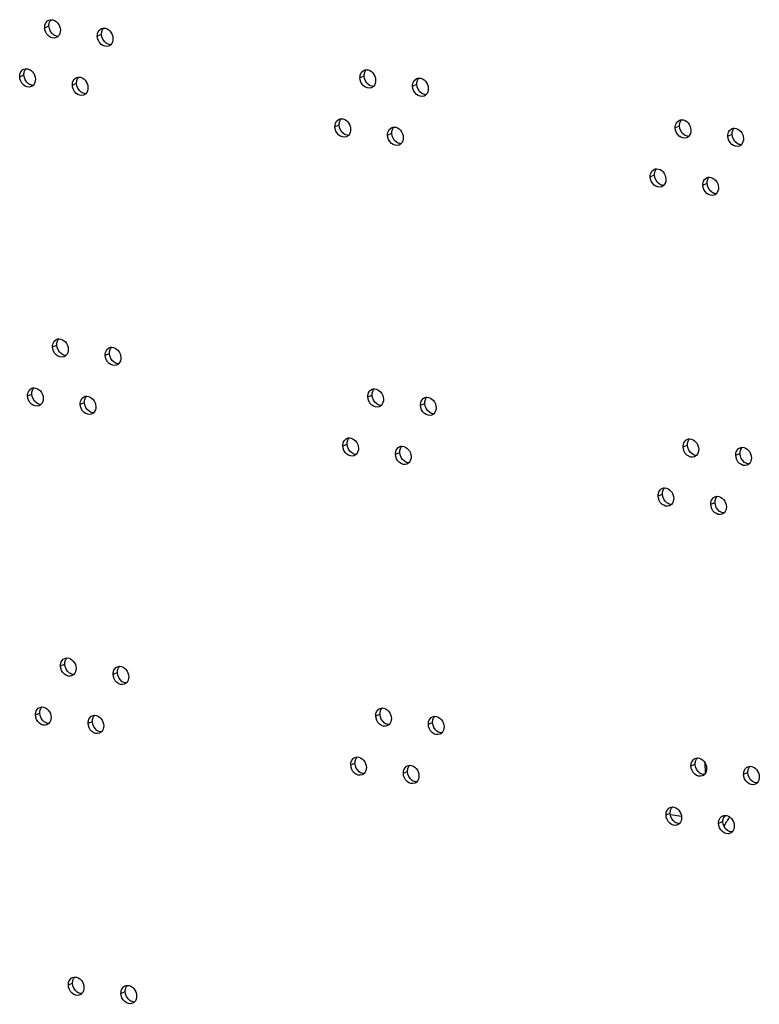
# Model space of a CAD drawing. Units: millimetres. Extents: x 0 to 420, y 0 to 297.
# Drawn here: x 305 to 309, y 215 to 222 of the extents above; entities that cross this region are included whole.
import ezdxf

# ---------------------------------------------------------------- set-up
doc = ezdxf.new("R2010")
doc.units = ezdxf.units.MM
doc.header["$LTSCALE"] = 23.1
doc.layers.get('0').update_dxf_attribs({"linetype": 'CONTINUOUS'})

msp = doc.modelspace()

# ---------------------------------------------------------------- linework, layer by layer
at = {"color": 9, "linetype": 'CONTINUOUS'}
for p, q in [((304.8528, 221.6108), (304.8798, 221.622)), ((305.1866, 221.5579), (305.2136, 221.5691)), ((304.6943, 221.3002), (304.7213, 221.3114)), ((305.0281, 221.2472), (305.0551, 221.2584)), ((306.8523, 221.2937), (306.8793, 221.3049)), ((307.1861, 221.2407), (307.2131, 221.2519)), ((306.6938, 220.983), (306.7208, 220.9942)), ((308.8518, 220.9765), (308.8788, 220.9877)), ((307.0276, 220.9301), (307.0546, 220.9413)), ((309.1856, 220.9236), (309.2126, 220.9348)), ((308.6932, 220.6659), (308.7203, 220.6771)), ((309.027, 220.6129), (309.0541, 220.6241)), ((304.9028, 219.5881), (304.9298, 219.5993)), ((305.2366, 219.5351), (305.2636, 219.5463)), ((304.7443, 219.2774), (304.7713, 219.2886)), ((306.9023, 219.2709), (306.9293, 219.2821)), ((305.0781, 219.2245), (305.1051, 219.2357)), ((307.2361, 219.218), (307.2631, 219.2292)), ((306.7438, 218.9603), (306.7708, 218.9715)), ((308.9018, 218.9538), (308.9288, 218.965)), ((307.0776, 218.9073), (307.1046, 218.9185)), ((309.2356, 218.9008), (309.2626, 218.912)), ((308.7433, 218.6431), (308.7703, 218.6543)), ((309.0771, 218.5902), (309.1041, 218.6014)), ((304.9528, 217.5653), (304.9799, 217.5765)), ((305.2866, 217.5124), (305.3137, 217.5236)), ((304.7943, 217.2547), (304.8213, 217.2659)), ((305.1281, 217.2017), (305.1551, 217.2129)), ((306.9523, 217.2482), (306.9794, 217.2594)), ((307.2861, 217.1952), (307.3132, 217.2064)), ((306.7938, 216.9375), (306.8208, 216.9487)), ((307.1276, 216.8846), (307.1546, 216.8958)), ((308.9518, 216.931), (308.9789, 216.9422)), ((309.2856, 216.8781), (309.3127, 216.8893)), ((308.7933, 216.6204), (308.8203, 216.6316)), ((309.1271, 216.5674), (309.1541, 216.5786)), ((305.0029, 215.5426), (305.0299, 215.5538)), ((305.3367, 215.4896), (305.3637, 215.5008))]:
    msp.add_line(p, q, dxfattribs=at)
at = {"color": 7, "linetype": 'CONTINUOUS'}
for p, q in [((309.0429, 216.8842), (309.0413, 216.9492)), ((308.8917, 216.6107), (308.8214, 216.6219))]:
    msp.add_line(p, q, dxfattribs=at)
for centre, radius, start, end in [((309.3411, 216.4643), 0.2294, 141.66743, 142.89479), ((309.3364, 216.468), 0.2234, 141.3403, 141.66333), ((309.3255, 216.4769), 0.2093, 137.61842, 141.37782), ((309.4619, 216.4048), 0.3328, 153.48951, 154.41067)]:
    msp.add_arc(centre, radius, start, end, dxfattribs=at)
at = {"color": 3, "linetype": 'CONTINUOUS'}
for points, knots in [([(304.8528, 221.6108), (304.8527, 221.6161), (304.8541, 221.6347), (304.8669, 221.6532), (304.8794, 221.6584)], [0, 0, 0, 0, 0.27918, 1, 1, 1, 1]), ([(304.8942, 221.6613), (304.909, 221.6614), (304.9399, 221.6435), (304.9516, 221.6117), (304.952, 221.5951)], [0, 0, 0, 0, 0.471893, 1, 1, 1, 1]), ([(304.9254, 221.5475), (304.9102, 221.5413), (304.868, 221.554), (304.8533, 221.5915), (304.8528, 221.6108)], [0, 0, 0, 0, 0.458469, 1, 1, 1, 1]), ([(305.1866, 221.5579), (305.1865, 221.5631), (305.1879, 221.5818), (305.2007, 221.6003), (305.2132, 221.6055)], [0, 0, 0, 0, 0.27918, 1, 1, 1, 1]), ([(305.228, 221.6084), (305.2428, 221.6084), (305.2737, 221.5906), (305.2854, 221.5587), (305.2858, 221.5422)], [0, 0, 0, 0, 0.471893, 1, 1, 1, 1]), ([(305.2592, 221.4946), (305.244, 221.4883), (305.2018, 221.501), (305.1871, 221.5385), (305.1866, 221.5579)], [0, 0, 0, 0, 0.458469, 1, 1, 1, 1]), ([(304.6943, 221.3002), (304.6941, 221.3054), (304.6955, 221.3241), (304.7084, 221.3426), (304.7209, 221.3478)], [0, 0, 0, 0, 0.27918, 1, 1, 1, 1]), ([(304.7356, 221.3507), (304.7504, 221.3507), (304.7813, 221.3329), (304.793, 221.301), (304.7934, 221.2845)], [0, 0, 0, 0, 0.471893, 1, 1, 1, 1]), ([(306.8523, 221.2937), (306.8522, 221.2989), (306.8536, 221.3176), (306.8664, 221.3361), (306.8789, 221.3412)], [0, 0, 0, 0, 0.27918, 1, 1, 1, 1]), ([(306.8937, 221.3442), (306.9085, 221.3442), (306.9394, 221.3264), (306.9511, 221.2945), (306.9515, 221.278)], [0, 0, 0, 0, 0.471893, 1, 1, 1, 1]), ([(304.7668, 221.2369), (304.7516, 221.2306), (304.7095, 221.2433), (304.6947, 221.2808), (304.6943, 221.3002)], [0, 0, 0, 0, 0.458469, 1, 1, 1, 1]), ([(305.0281, 221.2472), (305.0279, 221.2525), (305.0293, 221.2711), (305.0422, 221.2896), (305.0547, 221.2948)], [0, 0, 0, 0, 0.27918, 1, 1, 1, 1]), ([(305.0694, 221.2977), (305.0842, 221.2978), (305.1151, 221.2799), (305.1268, 221.2481), (305.1272, 221.2315)], [0, 0, 0, 0, 0.471893, 1, 1, 1, 1]), ([(306.9249, 221.2304), (306.9097, 221.2241), (306.8675, 221.2368), (306.8528, 221.2743), (306.8523, 221.2937)], [0, 0, 0, 0, 0.458469, 1, 1, 1, 1]), ([(307.1861, 221.2407), (307.186, 221.246), (307.1874, 221.2646), (307.2002, 221.2831), (307.2127, 221.2883)], [0, 0, 0, 0, 0.27918, 1, 1, 1, 1]), ([(307.2275, 221.2912), (307.2423, 221.2913), (307.2732, 221.2734), (307.2849, 221.2416), (307.2853, 221.225)], [0, 0, 0, 0, 0.471893, 1, 1, 1, 1]), ([(305.1006, 221.1839), (305.0854, 221.1777), (305.0433, 221.1904), (305.0285, 221.2279), (305.0281, 221.2472)], [0, 0, 0, 0, 0.458469, 1, 1, 1, 1]), ([(307.2587, 221.1774), (307.2435, 221.1712), (307.2013, 221.1839), (307.1866, 221.2214), (307.1861, 221.2407)], [0, 0, 0, 0, 0.458469, 1, 1, 1, 1]), ([(306.6938, 220.983), (306.6936, 220.9883), (306.695, 221.0069), (306.7079, 221.0254), (306.7204, 221.0306)], [0, 0, 0, 0, 0.27918, 1, 1, 1, 1]), ([(306.7351, 221.0335), (306.7499, 221.0336), (306.7808, 221.0157), (306.7925, 220.9839), (306.7929, 220.9673)], [0, 0, 0, 0, 0.471893, 1, 1, 1, 1]), ([(308.8518, 220.9765), (308.8517, 220.9818), (308.8531, 221.0004), (308.8659, 221.0189), (308.8784, 221.0241)], [0, 0, 0, 0, 0.27918, 1, 1, 1, 1]), ([(308.8931, 221.027), (308.908, 221.0271), (308.9389, 221.0092), (308.9506, 220.9774), (308.951, 220.9608)], [0, 0, 0, 0, 0.471893, 1, 1, 1, 1]), ([(306.7663, 220.9197), (306.7511, 220.9135), (306.709, 220.9262), (306.6942, 220.9637), (306.6938, 220.983)], [0, 0, 0, 0, 0.458469, 1, 1, 1, 1]), ([(307.0276, 220.9301), (307.0274, 220.9353), (307.0288, 220.954), (307.0417, 220.9725), (307.0542, 220.9776)], [0, 0, 0, 0, 0.27918, 1, 1, 1, 1]), ([(307.0689, 220.9806), (307.0837, 220.9806), (307.1146, 220.9628), (307.1263, 220.9309), (307.1267, 220.9144)], [0, 0, 0, 0, 0.471893, 1, 1, 1, 1]), ([(308.9244, 220.9132), (308.9092, 220.907), (308.867, 220.9197), (308.8523, 220.9572), (308.8518, 220.9765)], [0, 0, 0, 0, 0.458469, 1, 1, 1, 1]), ([(309.1856, 220.9236), (309.1855, 220.9288), (309.1869, 220.9475), (309.1997, 220.966), (309.2122, 220.9711)], [0, 0, 0, 0, 0.27918, 1, 1, 1, 1]), ([(309.2269, 220.9741), (309.2418, 220.9741), (309.2727, 220.9563), (309.2844, 220.9244), (309.2848, 220.9079)], [0, 0, 0, 0, 0.471893, 1, 1, 1, 1]), ([(307.1001, 220.8668), (307.0849, 220.8605), (307.0428, 220.8732), (307.028, 220.9107), (307.0276, 220.9301)], [0, 0, 0, 0, 0.458469, 1, 1, 1, 1]), ([(309.2582, 220.8603), (309.243, 220.854), (309.2008, 220.8667), (309.1861, 220.9042), (309.1856, 220.9236)], [0, 0, 0, 0, 0.458469, 1, 1, 1, 1]), ([(308.6932, 220.6659), (308.6931, 220.6711), (308.6945, 220.6898), (308.7074, 220.7083), (308.7199, 220.7134)], [0, 0, 0, 0, 0.27918, 1, 1, 1, 1]), ([(308.7346, 220.7164), (308.7494, 220.7164), (308.7803, 220.6986), (308.792, 220.6667), (308.7924, 220.6501)], [0, 0, 0, 0, 0.471893, 1, 1, 1, 1]), ([(308.7658, 220.6026), (308.7506, 220.5963), (308.7085, 220.609), (308.6937, 220.6465), (308.6932, 220.6659)], [0, 0, 0, 0, 0.458469, 1, 1, 1, 1]), ([(309.027, 220.6129), (309.0269, 220.6182), (309.0283, 220.6368), (309.0412, 220.6553), (309.0537, 220.6605)], [0, 0, 0, 0, 0.27918, 1, 1, 1, 1]), ([(309.0684, 220.6634), (309.0832, 220.6635), (309.1141, 220.6456), (309.1258, 220.6138), (309.1262, 220.5972)], [0, 0, 0, 0, 0.471893, 1, 1, 1, 1]), ([(309.0996, 220.5496), (309.0844, 220.5434), (309.0423, 220.5561), (309.0275, 220.5936), (309.027, 220.6129)], [0, 0, 0, 0, 0.458469, 1, 1, 1, 1]), ([(304.9028, 219.5881), (304.9027, 219.5933), (304.9041, 219.612), (304.9169, 219.6305), (304.9294, 219.6357)], [0, 0, 0, 0, 0.27918, 1, 1, 1, 1]), ([(304.9442, 219.6386), (304.959, 219.6386), (304.9899, 219.6208), (305.0016, 219.5889), (305.002, 219.5724)], [0, 0, 0, 0, 0.471893, 1, 1, 1, 1]), ([(304.9754, 219.5248), (304.9602, 219.5185), (304.9181, 219.5312), (304.9033, 219.5687), (304.9028, 219.5881)], [0, 0, 0, 0, 0.458469, 1, 1, 1, 1]), ([(305.2366, 219.5351), (305.2365, 219.5404), (305.2379, 219.559), (305.2507, 219.5775), (305.2632, 219.5827)], [0, 0, 0, 0, 0.27918, 1, 1, 1, 1]), ([(305.278, 219.5856), (305.2928, 219.5857), (305.3237, 219.5678), (305.3354, 219.536), (305.3358, 219.5194)], [0, 0, 0, 0, 0.471893, 1, 1, 1, 1]), ([(305.3092, 219.4718), (305.294, 219.4656), (305.2519, 219.4783), (305.2371, 219.5158), (305.2366, 219.5351)], [0, 0, 0, 0, 0.458469, 1, 1, 1, 1]), ([(304.7443, 219.2774), (304.7441, 219.2827), (304.7455, 219.3013), (304.7584, 219.3198), (304.7709, 219.325)], [0, 0, 0, 0, 0.27918, 1, 1, 1, 1]), ([(304.7856, 219.3279), (304.8004, 219.328), (304.8313, 219.3101), (304.843, 219.2783), (304.8434, 219.2617)], [0, 0, 0, 0, 0.471893, 1, 1, 1, 1]), ([(306.9437, 219.3214), (306.9585, 219.3215), (306.9894, 219.3036), (307.0011, 219.2718), (307.0015, 219.2552)], [0, 0, 0, 0, 0.471893, 1, 1, 1, 1]), ([(304.8168, 219.2141), (304.8017, 219.2079), (304.7595, 219.2206), (304.7447, 219.2581), (304.7443, 219.2774)], [0, 0, 0, 0, 0.458469, 1, 1, 1, 1]), ([(305.0781, 219.2245), (305.0779, 219.2297), (305.0793, 219.2484), (305.0922, 219.2669), (305.1047, 219.2721)], [0, 0, 0, 0, 0.27918, 1, 1, 1, 1]), ([(305.1194, 219.275), (305.1342, 219.275), (305.1651, 219.2572), (305.1768, 219.2253), (305.1772, 219.2088)], [0, 0, 0, 0, 0.471893, 1, 1, 1, 1]), ([(306.9023, 219.2709), (306.9022, 219.2762), (306.9036, 219.2948), (306.9164, 219.3133), (306.9289, 219.3185)], [0, 0, 0, 0, 0.27918, 1, 1, 1, 1]), ([(306.9749, 219.2076), (306.9597, 219.2014), (306.9176, 219.2141), (306.9028, 219.2516), (306.9023, 219.2709)], [0, 0, 0, 0, 0.458469, 1, 1, 1, 1]), ([(307.2361, 219.218), (307.236, 219.2232), (307.2374, 219.2419), (307.2502, 219.2604), (307.2627, 219.2656)], [0, 0, 0, 0, 0.27918, 1, 1, 1, 1]), ([(307.2775, 219.2685), (307.2923, 219.2685), (307.3232, 219.2507), (307.3349, 219.2188), (307.3353, 219.2023)], [0, 0, 0, 0, 0.471893, 1, 1, 1, 1]), ([(305.1506, 219.1612), (305.1355, 219.1549), (305.0933, 219.1676), (305.0785, 219.2051), (305.0781, 219.2245)], [0, 0, 0, 0, 0.458469, 1, 1, 1, 1]), ([(307.3087, 219.1547), (307.2935, 219.1484), (307.2514, 219.1611), (307.2366, 219.1986), (307.2361, 219.218)], [0, 0, 0, 0, 0.458469, 1, 1, 1, 1]), ([(306.7438, 218.9603), (306.7436, 218.9655), (306.745, 218.9842), (306.7579, 219.0027), (306.7704, 219.0078)], [0, 0, 0, 0, 0.27918, 1, 1, 1, 1]), ([(306.7851, 219.0108), (306.7999, 219.0108), (306.8308, 218.993), (306.8425, 218.9611), (306.8429, 218.9446)], [0, 0, 0, 0, 0.471893, 1, 1, 1, 1]), ([(306.8163, 218.897), (306.8012, 218.8907), (306.759, 218.9034), (306.7442, 218.9409), (306.7438, 218.9603)], [0, 0, 0, 0, 0.458469, 1, 1, 1, 1]), ([(307.0776, 218.9073), (307.0774, 218.9126), (307.0788, 218.9312), (307.0917, 218.9497), (307.1042, 218.9549)], [0, 0, 0, 0, 0.27918, 1, 1, 1, 1]), ([(307.1189, 218.9578), (307.1337, 218.9579), (307.1646, 218.94), (307.1763, 218.9082), (307.1767, 218.8916)], [0, 0, 0, 0, 0.471893, 1, 1, 1, 1]), ([(308.9018, 218.9538), (308.9017, 218.959), (308.9031, 218.9777), (308.9159, 218.9962), (308.9284, 219.0013)], [0, 0, 0, 0, 0.27918, 1, 1, 1, 1]), ([(308.9744, 218.8905), (308.9592, 218.8842), (308.9171, 218.8969), (308.9023, 218.9344), (308.9018, 218.9538)], [0, 0, 0, 0, 0.458469, 1, 1, 1, 1]), ([(308.9432, 219.0043), (308.958, 219.0043), (308.9889, 218.9865), (309.0006, 218.9546), (309.001, 218.938)], [0, 0, 0, 0, 0.471893, 1, 1, 1, 1]), ([(309.2356, 218.9008), (309.2355, 218.9061), (309.2369, 218.9247), (309.2497, 218.9432), (309.2622, 218.9484)], [0, 0, 0, 0, 0.27918, 1, 1, 1, 1]), ([(309.277, 218.9513), (309.2918, 218.9514), (309.3227, 218.9335), (309.3344, 218.9017), (309.3348, 218.8851)], [0, 0, 0, 0, 0.471893, 1, 1, 1, 1]), ([(307.1501, 218.844), (307.135, 218.8378), (307.0928, 218.8505), (307.078, 218.888), (307.0776, 218.9073)], [0, 0, 0, 0, 0.458469, 1, 1, 1, 1]), ([(309.3082, 218.8375), (309.293, 218.8313), (309.2509, 218.844), (309.2361, 218.8815), (309.2356, 218.9008)], [0, 0, 0, 0, 0.458469, 1, 1, 1, 1]), ([(308.7433, 218.6431), (308.7431, 218.6484), (308.7445, 218.667), (308.7574, 218.6855), (308.7699, 218.6907)], [0, 0, 0, 0, 0.27918, 1, 1, 1, 1]), ([(308.8158, 218.5798), (308.8006, 218.5736), (308.7585, 218.5863), (308.7437, 218.6238), (308.7433, 218.6431)], [0, 0, 0, 0, 0.458469, 1, 1, 1, 1]), ([(308.7846, 218.6936), (308.7994, 218.6937), (308.8303, 218.6758), (308.842, 218.644), (308.8424, 218.6274)], [0, 0, 0, 0, 0.471893, 1, 1, 1, 1]), ([(309.0771, 218.5902), (309.0769, 218.5954), (309.0783, 218.6141), (309.0912, 218.6326), (309.1037, 218.6377)], [0, 0, 0, 0, 0.27918, 1, 1, 1, 1]), ([(309.1184, 218.6407), (309.1332, 218.6407), (309.1641, 218.6229), (309.1758, 218.591), (309.1762, 218.5744)], [0, 0, 0, 0, 0.471893, 1, 1, 1, 1]), ([(309.1496, 218.5269), (309.1344, 218.5206), (309.0923, 218.5333), (309.0775, 218.5708), (309.0771, 218.5902)], [0, 0, 0, 0, 0.458469, 1, 1, 1, 1]), ([(304.9528, 217.5653), (304.9527, 217.5706), (304.9541, 217.5892), (304.967, 217.6077), (304.9795, 217.6129)], [0, 0, 0, 0, 0.27918, 1, 1, 1, 1]), ([(304.9942, 217.6158), (305.009, 217.6159), (305.0399, 217.598), (305.0516, 217.5662), (305.052, 217.5496)], [0, 0, 0, 0, 0.471893, 1, 1, 1, 1]), ([(305.0254, 217.502), (305.0102, 217.4958), (304.9681, 217.5085), (304.9533, 217.546), (304.9528, 217.5653)], [0, 0, 0, 0, 0.458469, 1, 1, 1, 1]), ([(305.2866, 217.5124), (305.2865, 217.5176), (305.2879, 217.5363), (305.3008, 217.5548), (305.3133, 217.56)], [0, 0, 0, 0, 0.27918, 1, 1, 1, 1]), ([(305.3592, 217.4491), (305.344, 217.4428), (305.3019, 217.4555), (305.2871, 217.493), (305.2866, 217.5124)], [0, 0, 0, 0, 0.458469, 1, 1, 1, 1]), ([(305.328, 217.5629), (305.3428, 217.5629), (305.3737, 217.5451), (305.3854, 217.5132), (305.3858, 217.4967)], [0, 0, 0, 0, 0.471893, 1, 1, 1, 1]), ([(304.7943, 217.2547), (304.7941, 217.2599), (304.7955, 217.2786), (304.8084, 217.2971), (304.8209, 217.3022)], [0, 0, 0, 0, 0.27918, 1, 1, 1, 1]), ([(304.8356, 217.3052), (304.8504, 217.3052), (304.8814, 217.2874), (304.893, 217.2555), (304.8934, 217.239)], [0, 0, 0, 0, 0.471893, 1, 1, 1, 1]), ([(306.9523, 217.2482), (306.9522, 217.2534), (306.9536, 217.2721), (306.9664, 217.2906), (306.9789, 217.2957)], [0, 0, 0, 0, 0.27918, 1, 1, 1, 1]), ([(306.9937, 217.2987), (307.0085, 217.2987), (307.0394, 217.2809), (307.0511, 217.249), (307.0515, 217.2325)], [0, 0, 0, 0, 0.471893, 1, 1, 1, 1]), ([(304.8668, 217.1914), (304.8517, 217.1851), (304.8095, 217.1978), (304.7948, 217.2353), (304.7943, 217.2547)], [0, 0, 0, 0, 0.458469, 1, 1, 1, 1]), ([(305.1281, 217.2017), (305.1279, 217.207), (305.1293, 217.2256), (305.1422, 217.2441), (305.1547, 217.2493)], [0, 0, 0, 0, 0.27918, 1, 1, 1, 1]), ([(305.2006, 217.1384), (305.1855, 217.1322), (305.1433, 217.1449), (305.1286, 217.1824), (305.1281, 217.2017)], [0, 0, 0, 0, 0.458469, 1, 1, 1, 1]), ([(305.1694, 217.2522), (305.1842, 217.2523), (305.2152, 217.2344), (305.2268, 217.2026), (305.2272, 217.186)], [0, 0, 0, 0, 0.471893, 1, 1, 1, 1]), ([(307.0249, 217.1849), (307.0097, 217.1786), (306.9676, 217.1913), (306.9528, 217.2288), (306.9523, 217.2482)], [0, 0, 0, 0, 0.458469, 1, 1, 1, 1]), ([(307.2861, 217.1952), (307.286, 217.2005), (307.2874, 217.2191), (307.3002, 217.2376), (307.3127, 217.2428)], [0, 0, 0, 0, 0.27918, 1, 1, 1, 1]), ([(307.3275, 217.2457), (307.3423, 217.2458), (307.3732, 217.2279), (307.3849, 217.1961), (307.3853, 217.1795)], [0, 0, 0, 0, 0.471893, 1, 1, 1, 1]), ([(307.3587, 217.1319), (307.3435, 217.1257), (307.3014, 217.1384), (307.2866, 217.1759), (307.2861, 217.1952)], [0, 0, 0, 0, 0.458469, 1, 1, 1, 1]), ([(306.7938, 216.9375), (306.7936, 216.9428), (306.795, 216.9614), (306.8079, 216.9799), (306.8204, 216.9851)], [0, 0, 0, 0, 0.27918, 1, 1, 1, 1]), ([(306.8351, 216.988), (306.8499, 216.9881), (306.8809, 216.9702), (306.8925, 216.9384), (306.8929, 216.9218)], [0, 0, 0, 0, 0.471893, 1, 1, 1, 1]), ([(308.9518, 216.931), (308.9517, 216.9363), (308.9531, 216.9549), (308.9659, 216.9734), (308.9784, 216.9786)], [0, 0, 0, 0, 0.27918, 1, 1, 1, 1]), ([(308.9932, 216.9815), (309.008, 216.9816), (309.0389, 216.9637), (309.0506, 216.9319), (309.051, 216.9153)], [0, 0, 0, 0, 0.471893, 1, 1, 1, 1]), ([(306.8663, 216.8742), (306.8512, 216.868), (306.809, 216.8807), (306.7943, 216.9182), (306.7938, 216.9375)], [0, 0, 0, 0, 0.458469, 1, 1, 1, 1]), ([(307.1276, 216.8846), (307.1274, 216.8898), (307.1288, 216.9085), (307.1417, 216.927), (307.1542, 216.9321)], [0, 0, 0, 0, 0.27918, 1, 1, 1, 1]), ([(307.1689, 216.9351), (307.1837, 216.9351), (307.2147, 216.9173), (307.2263, 216.8854), (307.2267, 216.8689)], [0, 0, 0, 0, 0.471893, 1, 1, 1, 1]), ([(309.0244, 216.8677), (309.0092, 216.8615), (308.9671, 216.8742), (308.9523, 216.9117), (308.9518, 216.931)], [0, 0, 0, 0, 0.458469, 1, 1, 1, 1]), ([(309.2856, 216.8781), (309.2855, 216.8833), (309.2869, 216.902), (309.2997, 216.9205), (309.3122, 216.9256)], [0, 0, 0, 0, 0.27918, 1, 1, 1, 1]), ([(309.327, 216.9286), (309.3418, 216.9286), (309.3727, 216.9108), (309.3844, 216.8789), (309.3848, 216.8624)], [0, 0, 0, 0, 0.471893, 1, 1, 1, 1]), ([(307.2001, 216.8213), (307.185, 216.815), (307.1428, 216.8277), (307.1281, 216.8652), (307.1276, 216.8846)], [0, 0, 0, 0, 0.458469, 1, 1, 1, 1]), ([(309.3582, 216.8148), (309.343, 216.8085), (309.3009, 216.8212), (309.2861, 216.8587), (309.2856, 216.8781)], [0, 0, 0, 0, 0.458469, 1, 1, 1, 1]), ([(308.7933, 216.6204), (308.7931, 216.6256), (308.7945, 216.6443), (308.8074, 216.6628), (308.8199, 216.6679)], [0, 0, 0, 0, 0.27918, 1, 1, 1, 1]), ([(308.8346, 216.6709), (308.8494, 216.6709), (308.8804, 216.6531), (308.892, 216.6212), (308.8924, 216.6046)], [0, 0, 0, 0, 0.471893, 1, 1, 1, 1]), ([(308.8658, 216.5571), (308.8507, 216.5508), (308.8085, 216.5635), (308.7937, 216.601), (308.7933, 216.6204)], [0, 0, 0, 0, 0.458469, 1, 1, 1, 1]), ([(309.1271, 216.5674), (309.1269, 216.5727), (309.1283, 216.5913), (309.1412, 216.6098), (309.1537, 216.615)], [0, 0, 0, 0, 0.27918, 1, 1, 1, 1]), ([(309.1684, 216.6179), (309.1832, 216.618), (309.2142, 216.6001), (309.2258, 216.5683), (309.2262, 216.5517)], [0, 0, 0, 0, 0.471893, 1, 1, 1, 1]), ([(309.1996, 216.5041), (309.1845, 216.4979), (309.1423, 216.5106), (309.1275, 216.5481), (309.1271, 216.5674)], [0, 0, 0, 0, 0.458469, 1, 1, 1, 1]), ([(305.0029, 215.5426), (305.0027, 215.5478), (305.0041, 215.5665), (305.017, 215.585), (305.0295, 215.5902)], [0, 0, 0, 0, 0.27918, 1, 1, 1, 1]), ([(305.0442, 215.5931), (305.059, 215.5931), (305.0899, 215.5753), (305.1016, 215.5434), (305.102, 215.5269)], [0, 0, 0, 0, 0.471893, 1, 1, 1, 1]), ([(305.0754, 215.4793), (305.0602, 215.473), (305.0181, 215.4857), (305.0033, 215.5232), (305.0029, 215.5426)], [0, 0, 0, 0, 0.458469, 1, 1, 1, 1]), ([(305.3367, 215.4896), (305.3365, 215.4949), (305.3379, 215.5135), (305.3508, 215.532), (305.3633, 215.5372)], [0, 0, 0, 0, 0.27918, 1, 1, 1, 1]), ([(305.378, 215.5401), (305.3928, 215.5402), (305.4237, 215.5223), (305.4354, 215.4905), (305.4358, 215.4739)], [0, 0, 0, 0, 0.471893, 1, 1, 1, 1]), ([(305.4092, 215.4263), (305.394, 215.4201), (305.3519, 215.4328), (305.3371, 215.4703), (305.3367, 215.4896)], [0, 0, 0, 0, 0.458469, 1, 1, 1, 1])]:
    msp.add_open_spline(points, degree=3, knots=knots, dxfattribs=at)
for points in [[(304.8794, 221.6584), (304.8841, 221.6603), (304.8892, 221.6613), (304.8942, 221.6613)], [(304.952, 221.5951), (304.9523, 221.5812), (304.9477, 221.5657), (304.9378, 221.5559)], [(305.2132, 221.6055), (305.2179, 221.6074), (305.223, 221.6084), (305.228, 221.6084)], [(304.9378, 221.5559), (304.9343, 221.5524), (304.93, 221.5495), (304.9254, 221.5475)], [(305.2858, 221.5422), (305.2861, 221.5283), (305.2815, 221.5127), (305.2716, 221.5029)], [(305.2716, 221.5029), (305.2681, 221.4994), (305.2638, 221.4965), (305.2592, 221.4946)], [(304.7209, 221.3478), (304.7255, 221.3497), (304.7306, 221.3506), (304.7356, 221.3507)], [(306.8789, 221.3412), (306.8835, 221.3432), (306.8886, 221.3441), (306.8937, 221.3442)], [(304.7934, 221.2845), (304.7937, 221.2706), (304.7891, 221.255), (304.7793, 221.2452)], [(305.0547, 221.2948), (305.0593, 221.2967), (305.0644, 221.2977), (305.0694, 221.2977)], [(306.9515, 221.278), (306.9518, 221.2641), (306.9472, 221.2485), (306.9373, 221.2387)], [(307.2127, 221.2883), (307.2173, 221.2902), (307.2224, 221.2912), (307.2275, 221.2912)], [(304.7793, 221.2452), (304.7757, 221.2417), (304.7714, 221.2388), (304.7668, 221.2369)], [(305.1131, 221.1923), (305.1095, 221.1888), (305.1052, 221.1859), (305.1006, 221.1839)], [(305.1272, 221.2315), (305.1275, 221.2176), (305.1229, 221.2021), (305.1131, 221.1923)], [(306.9373, 221.2387), (306.9338, 221.2352), (306.9295, 221.2323), (306.9249, 221.2304)], [(307.2853, 221.225), (307.2856, 221.2111), (307.281, 221.1956), (307.2711, 221.1858)], [(307.2711, 221.1858), (307.2676, 221.1823), (307.2633, 221.1794), (307.2587, 221.1774)], [(306.7204, 221.0306), (306.725, 221.0325), (306.7301, 221.0335), (306.7351, 221.0335)], [(308.8784, 221.0241), (308.883, 221.026), (308.8881, 221.027), (308.8931, 221.027)], [(306.7929, 220.9673), (306.7932, 220.9534), (306.7886, 220.9379), (306.7787, 220.9281)], [(307.0542, 220.9776), (307.0588, 220.9796), (307.0639, 220.9805), (307.0689, 220.9806)], [(308.951, 220.9608), (308.9513, 220.9469), (308.9467, 220.9314), (308.9368, 220.9216)], [(309.2122, 220.9711), (309.2168, 220.9731), (309.2219, 220.974), (309.2269, 220.9741)], [(306.7787, 220.9281), (306.7752, 220.9246), (306.7709, 220.9216), (306.7663, 220.9197)], [(307.1267, 220.9144), (307.127, 220.9005), (307.1224, 220.8849), (307.1125, 220.8751)], [(308.9368, 220.9216), (308.9333, 220.9181), (308.929, 220.9151), (308.9244, 220.9132)], [(309.2848, 220.9079), (309.2851, 220.894), (309.2805, 220.8784), (309.2706, 220.8686)], [(307.1125, 220.8751), (307.109, 220.8716), (307.1047, 220.8687), (307.1001, 220.8668)], [(309.2706, 220.8686), (309.2671, 220.8651), (309.2628, 220.8622), (309.2582, 220.8603)], [(308.7199, 220.7134), (308.7245, 220.7154), (308.7296, 220.7163), (308.7346, 220.7164)], [(308.7924, 220.6501), (308.7927, 220.6362), (308.7881, 220.6207), (308.7782, 220.6109)], [(309.0537, 220.6605), (309.0583, 220.6624), (309.0634, 220.6634), (309.0684, 220.6634)], [(308.7782, 220.6109), (308.7747, 220.6074), (308.7704, 220.6045), (308.7658, 220.6026)], [(309.1262, 220.5972), (309.1265, 220.5833), (309.1219, 220.5678), (309.112, 220.558)], [(309.112, 220.558), (309.1085, 220.5545), (309.1042, 220.5515), (309.0996, 220.5496)], [(304.9294, 219.6357), (304.9341, 219.6376), (304.9392, 219.6386), (304.9442, 219.6386)], [(305.002, 219.5724), (305.0023, 219.5585), (304.9977, 219.5429), (304.9878, 219.5331)], [(305.2632, 219.5827), (305.2679, 219.5846), (305.273, 219.5856), (305.278, 219.5856)], [(304.9878, 219.5331), (304.9843, 219.5296), (304.98, 219.5267), (304.9754, 219.5248)], [(305.3358, 219.5194), (305.3361, 219.5055), (305.3315, 219.49), (305.3216, 219.4802)], [(305.3216, 219.4802), (305.3181, 219.4767), (305.3138, 219.4738), (305.3092, 219.4718)], [(304.7709, 219.325), (304.7755, 219.3269), (304.7806, 219.3279), (304.7856, 219.3279)], [(306.9289, 219.3185), (306.9336, 219.3204), (306.9387, 219.3214), (306.9437, 219.3214)], [(304.8434, 219.2617), (304.8438, 219.2478), (304.8391, 219.2323), (304.8293, 219.2225)], [(305.1047, 219.2721), (305.1093, 219.274), (305.1144, 219.275), (305.1194, 219.275)], [(307.2627, 219.2656), (307.2674, 219.2675), (307.2725, 219.2684), (307.2775, 219.2685)], [(304.8293, 219.2225), (304.8257, 219.219), (304.8214, 219.216), (304.8168, 219.2141)], [(305.1772, 219.2088), (305.1776, 219.1949), (305.1729, 219.1793), (305.1631, 219.1695)], [(306.9873, 219.216), (306.9838, 219.2125), (306.9795, 219.2095), (306.9749, 219.2076)], [(307.0015, 219.2552), (307.0018, 219.2413), (306.9972, 219.2258), (306.9873, 219.216)], [(307.3353, 219.2023), (307.3356, 219.1884), (307.331, 219.1728), (307.3211, 219.163)], [(305.1631, 219.1695), (305.1595, 219.166), (305.1552, 219.1631), (305.1506, 219.1612)], [(307.3211, 219.163), (307.3176, 219.1595), (307.3133, 219.1566), (307.3087, 219.1547)], [(306.7704, 219.0078), (306.775, 219.0098), (306.7801, 219.0107), (306.7851, 219.0108)], [(307.1042, 218.9549), (307.1088, 218.9568), (307.1139, 218.9578), (307.1189, 218.9578)], [(308.9284, 219.0013), (308.9331, 219.0033), (308.9382, 219.0042), (308.9432, 219.0043)], [(309.2622, 218.9484), (309.2669, 218.9503), (309.272, 218.9513), (309.277, 218.9513)], [(306.8288, 218.9053), (306.8252, 218.9018), (306.8209, 218.8989), (306.8163, 218.897)], [(306.8429, 218.9446), (306.8433, 218.9307), (306.8386, 218.9151), (306.8288, 218.9053)], [(307.1767, 218.8916), (307.1771, 218.8777), (307.1724, 218.8622), (307.1626, 218.8524)], [(308.9868, 218.8988), (308.9833, 218.8953), (308.979, 218.8924), (308.9744, 218.8905)], [(309.001, 218.938), (309.0013, 218.9242), (308.9967, 218.9086), (308.9868, 218.8988)], [(309.3348, 218.8851), (309.3351, 218.8712), (309.3305, 218.8557), (309.3206, 218.8459)], [(307.1626, 218.8524), (307.159, 218.8489), (307.1547, 218.8459), (307.1501, 218.844)], [(309.3206, 218.8459), (309.3171, 218.8424), (309.3128, 218.8394), (309.3082, 218.8375)], [(308.7699, 218.6907), (308.7745, 218.6926), (308.7796, 218.6936), (308.7846, 218.6936)], [(309.1037, 218.6377), (309.1083, 218.6397), (309.1134, 218.6406), (309.1184, 218.6407)], [(308.8283, 218.5882), (308.8247, 218.5846), (308.8204, 218.5817), (308.8158, 218.5798)], [(308.8424, 218.6274), (308.8428, 218.6135), (308.8381, 218.598), (308.8283, 218.5882)], [(309.1762, 218.5744), (309.1766, 218.5606), (309.1719, 218.545), (309.1621, 218.5352)], [(309.1621, 218.5352), (309.1585, 218.5317), (309.1542, 218.5288), (309.1496, 218.5269)], [(304.9795, 217.6129), (304.9841, 217.6148), (304.9892, 217.6158), (304.9942, 217.6158)], [(305.0378, 217.5104), (305.0343, 217.5069), (305.03, 217.504), (305.0254, 217.502)], [(305.052, 217.5496), (305.0523, 217.5357), (305.0477, 217.5202), (305.0378, 217.5104)], [(305.3133, 217.56), (305.3179, 217.5619), (305.323, 217.5629), (305.328, 217.5629)], [(305.3716, 217.4574), (305.3681, 217.4539), (305.3638, 217.451), (305.3592, 217.4491)], [(305.3858, 217.4967), (305.3861, 217.4828), (305.3815, 217.4672), (305.3716, 217.4574)], [(304.8209, 217.3022), (304.8255, 217.3042), (304.8306, 217.3051), (304.8356, 217.3052)], [(306.9789, 217.2957), (306.9836, 217.2977), (306.9887, 217.2986), (306.9937, 217.2987)], [(304.8793, 217.1997), (304.8757, 217.1962), (304.8714, 217.1933), (304.8668, 217.1914)], [(304.8934, 217.239), (304.8938, 217.2251), (304.8891, 217.2095), (304.8793, 217.1997)], [(305.1547, 217.2493), (305.1593, 217.2512), (305.1644, 217.2522), (305.1694, 217.2522)], [(307.0515, 217.2325), (307.0518, 217.2186), (307.0472, 217.203), (307.0373, 217.1932)], [(307.3127, 217.2428), (307.3174, 217.2447), (307.3225, 217.2457), (307.3275, 217.2457)], [(305.2131, 217.1468), (305.2095, 217.1433), (305.2052, 217.1404), (305.2006, 217.1384)], [(305.2272, 217.186), (305.2276, 217.1721), (305.2229, 217.1566), (305.2131, 217.1468)], [(307.0373, 217.1932), (307.0338, 217.1897), (307.0295, 217.1868), (307.0249, 217.1849)], [(307.3711, 217.1403), (307.3676, 217.1368), (307.3633, 217.1339), (307.3587, 217.1319)], [(307.3853, 217.1795), (307.3856, 217.1656), (307.381, 217.1501), (307.3711, 217.1403)], [(306.8204, 216.9851), (306.825, 216.987), (306.8301, 216.988), (306.8351, 216.988)], [(308.9784, 216.9786), (308.9831, 216.9805), (308.9882, 216.9815), (308.9932, 216.9815)], [(306.8929, 216.9218), (306.8933, 216.9079), (306.8886, 216.8924), (306.8788, 216.8826)], [(307.1542, 216.9321), (307.1588, 216.9341), (307.1639, 216.935), (307.1689, 216.9351)], [(309.051, 216.9153), (309.0513, 216.9014), (309.0467, 216.8859), (309.0368, 216.8761)], [(309.3122, 216.9256), (309.3169, 216.9276), (309.322, 216.9285), (309.327, 216.9286)], [(306.8788, 216.8826), (306.8752, 216.8791), (306.8709, 216.8761), (306.8663, 216.8742)], [(307.2126, 216.8296), (307.209, 216.8261), (307.2047, 216.8232), (307.2001, 216.8213)], [(307.2267, 216.8689), (307.2271, 216.855), (307.2224, 216.8394), (307.2126, 216.8296)], [(309.0368, 216.8761), (309.0333, 216.8725), (309.029, 216.8696), (309.0244, 216.8677)], [(309.3706, 216.8231), (309.3671, 216.8196), (309.3628, 216.8167), (309.3582, 216.8148)], [(309.3848, 216.8624), (309.3851, 216.8485), (309.3805, 216.8329), (309.3706, 216.8231)], [(308.8199, 216.6679), (308.8245, 216.6699), (308.8296, 216.6708), (308.8346, 216.6709)], [(308.8924, 216.6046), (308.8928, 216.5907), (308.8881, 216.5752), (308.8783, 216.5654)], [(309.1537, 216.615), (309.1583, 216.6169), (309.1634, 216.6179), (309.1684, 216.6179)], [(308.8783, 216.5654), (308.8747, 216.5619), (308.8704, 216.559), (308.8658, 216.5571)], [(309.2121, 216.5125), (309.2085, 216.5089), (309.2042, 216.506), (309.1996, 216.5041)], [(309.2262, 216.5517), (309.2266, 216.5378), (309.2219, 216.5223), (309.2121, 216.5125)], [(305.0295, 215.5902), (305.0341, 215.5921), (305.0392, 215.593), (305.0442, 215.5931)], [(305.102, 215.5269), (305.1023, 215.513), (305.0977, 215.4974), (305.0878, 215.4876)], [(305.3633, 215.5372), (305.3679, 215.5391), (305.373, 215.5401), (305.378, 215.5401)], [(305.0878, 215.4876), (305.0843, 215.4841), (305.08, 215.4812), (305.0754, 215.4793)], [(305.4358, 215.4739), (305.4361, 215.46), (305.4315, 215.4445), (305.4216, 215.4347)], [(305.4216, 215.4347), (305.4181, 215.4312), (305.4138, 215.4283), (305.4092, 215.4263)]]:
    msp.add_open_spline(points, degree=3, dxfattribs=at)
at = {"color": 7, "linetype": 'CONTINUOUS'}
for points in [[(304.8798, 221.622), (304.8796, 221.6303), (304.881, 221.6387), (304.8841, 221.6463)], [(304.8841, 221.6463), (304.8864, 221.6518), (304.8898, 221.6571), (304.894, 221.6613)], [(304.9092, 221.5655), (304.8919, 221.5778), (304.8804, 221.6008), (304.8798, 221.622)], [(305.2136, 221.5691), (305.2134, 221.5773), (305.2148, 221.5858), (305.2179, 221.5934)], [(305.243, 221.5125), (305.2257, 221.5248), (305.2142, 221.5479), (305.2136, 221.5691)], [(305.2179, 221.5934), (305.2202, 221.5989), (305.2236, 221.6041), (305.2278, 221.6083)], [(304.9376, 221.5558), (304.9276, 221.5558), (304.9174, 221.5597), (304.9092, 221.5655)], [(305.2714, 221.5029), (305.2614, 221.5028), (305.2512, 221.5067), (305.243, 221.5125)], [(304.7213, 221.3114), (304.7211, 221.3196), (304.7224, 221.3281), (304.7256, 221.3357)], [(304.7256, 221.3357), (304.7278, 221.3412), (304.7312, 221.3464), (304.7354, 221.3506)], [(306.8793, 221.3049), (306.8791, 221.3131), (306.8805, 221.3216), (306.8836, 221.3292)], [(306.8836, 221.3292), (306.8859, 221.3347), (306.8893, 221.3399), (306.8935, 221.3441)], [(304.7506, 221.2548), (304.7333, 221.2671), (304.7218, 221.2901), (304.7213, 221.3114)], [(304.7791, 221.2452), (304.7691, 221.2451), (304.7588, 221.249), (304.7506, 221.2548)], [(305.0551, 221.2584), (305.0549, 221.2667), (305.0562, 221.2751), (305.0594, 221.2827)], [(305.0844, 221.2019), (305.0671, 221.2142), (305.0556, 221.2372), (305.0551, 221.2584)], [(305.0594, 221.2827), (305.0616, 221.2882), (305.065, 221.2935), (305.0692, 221.2977)], [(306.9087, 221.2483), (306.8914, 221.2606), (306.8799, 221.2836), (306.8793, 221.3049)], [(307.2131, 221.2519), (307.2129, 221.2602), (307.2143, 221.2686), (307.2174, 221.2762)], [(307.2174, 221.2762), (307.2197, 221.2817), (307.2231, 221.287), (307.2273, 221.2912)], [(305.1129, 221.1922), (305.1029, 221.1922), (305.0926, 221.1961), (305.0844, 221.2019)], [(306.9371, 221.2387), (306.9271, 221.2386), (306.9169, 221.2425), (306.9087, 221.2483)], [(307.2425, 221.1954), (307.2252, 221.2077), (307.2137, 221.2307), (307.2131, 221.2519)], [(307.2709, 221.1857), (307.2609, 221.1857), (307.2507, 221.1896), (307.2425, 221.1954)], [(306.7208, 220.9942), (306.7206, 221.0024), (306.7219, 221.0109), (306.7251, 221.0185)], [(306.7251, 221.0185), (306.7273, 221.024), (306.7307, 221.0293), (306.7349, 221.0335)], [(308.8788, 220.9877), (308.8786, 220.9959), (308.88, 221.0044), (308.8831, 221.012)], [(308.8831, 221.012), (308.8854, 221.0175), (308.8887, 221.0227), (308.893, 221.027)], [(306.7501, 220.9377), (306.7328, 220.95), (306.7213, 220.973), (306.7208, 220.9942)], [(307.0546, 220.9413), (307.0544, 220.9495), (307.0557, 220.958), (307.0589, 220.9656)], [(307.0589, 220.9656), (307.0611, 220.9711), (307.0645, 220.9763), (307.0687, 220.9805)], [(308.9082, 220.9312), (308.8909, 220.9435), (308.8794, 220.9665), (308.8788, 220.9877)], [(309.2126, 220.9348), (309.2124, 220.943), (309.2138, 220.9515), (309.2169, 220.9591)], [(309.2169, 220.9591), (309.2192, 220.9646), (309.2225, 220.9698), (309.2268, 220.974)], [(306.7786, 220.928), (306.7686, 220.928), (306.7583, 220.9319), (306.7501, 220.9377)], [(307.0839, 220.8847), (307.0666, 220.897), (307.0551, 220.92), (307.0546, 220.9413)], [(307.1124, 220.8751), (307.1024, 220.875), (307.0921, 220.8789), (307.0839, 220.8847)], [(308.9366, 220.9215), (308.9266, 220.9215), (308.9163, 220.9254), (308.9082, 220.9312)], [(309.242, 220.8782), (309.2247, 220.8905), (309.2132, 220.9135), (309.2126, 220.9348)], [(309.2704, 220.8686), (309.2604, 220.8685), (309.2501, 220.8724), (309.242, 220.8782)], [(308.7203, 220.6771), (308.7201, 220.6853), (308.7214, 220.6938), (308.7246, 220.7014)], [(308.7246, 220.7014), (308.7268, 220.7069), (308.7302, 220.7121), (308.7344, 220.7163)], [(308.7496, 220.6205), (308.7323, 220.6328), (308.7208, 220.6558), (308.7203, 220.6771)], [(309.0541, 220.6241), (309.0539, 220.6323), (309.0552, 220.6408), (309.0584, 220.6484)], [(309.0584, 220.6484), (309.0606, 220.6539), (309.064, 220.6591), (309.0682, 220.6633)], [(308.7781, 220.6109), (308.7681, 220.6108), (308.7578, 220.6147), (308.7496, 220.6205)], [(309.0834, 220.5676), (309.0661, 220.5799), (309.0546, 220.6029), (309.0541, 220.6241)], [(309.1119, 220.5579), (309.1019, 220.5579), (309.0916, 220.5618), (309.0834, 220.5676)], [(304.9341, 219.6236), (304.9364, 219.6291), (304.9398, 219.6343), (304.944, 219.6385)], [(304.9298, 219.5993), (304.9296, 219.6075), (304.931, 219.616), (304.9341, 219.6236)], [(304.9592, 219.5427), (304.9419, 219.555), (304.9304, 219.578), (304.9298, 219.5993)], [(305.2636, 219.5463), (305.2634, 219.5546), (305.2648, 219.563), (305.2679, 219.5706)], [(305.2679, 219.5706), (305.2702, 219.5761), (305.2736, 219.5814), (305.2778, 219.5856)], [(304.9877, 219.5331), (304.9776, 219.533), (304.9674, 219.5369), (304.9592, 219.5427)], [(305.293, 219.4898), (305.2757, 219.5021), (305.2642, 219.5251), (305.2636, 219.5463)], [(305.3215, 219.4801), (305.3114, 219.4801), (305.3012, 219.484), (305.293, 219.4898)], [(304.7756, 219.3129), (304.7779, 219.3184), (304.7812, 219.3237), (304.7854, 219.3279)], [(306.9336, 219.3064), (306.9359, 219.3119), (306.9393, 219.3172), (306.9435, 219.3214)], [(304.7713, 219.2886), (304.7711, 219.2968), (304.7724, 219.3053), (304.7756, 219.3129)], [(304.8006, 219.2321), (304.7833, 219.2444), (304.7718, 219.2674), (304.7713, 219.2886)], [(305.1051, 219.2357), (305.1049, 219.2439), (305.1062, 219.2524), (305.1094, 219.26)], [(305.1094, 219.26), (305.1117, 219.2655), (305.115, 219.2707), (305.1192, 219.2749)], [(306.9293, 219.2821), (306.9291, 219.2903), (306.9305, 219.2988), (306.9336, 219.3064)], [(306.9587, 219.2256), (306.9414, 219.2379), (306.9299, 219.2609), (306.9293, 219.2821)], [(307.2674, 219.2535), (307.2697, 219.259), (307.2731, 219.2642), (307.2773, 219.2684)], [(304.8291, 219.2224), (304.8191, 219.2224), (304.8088, 219.2263), (304.8006, 219.2321)], [(305.1344, 219.1791), (305.1171, 219.1914), (305.1056, 219.2144), (305.1051, 219.2357)], [(306.9872, 219.2159), (306.9771, 219.2159), (306.9669, 219.2198), (306.9587, 219.2256)], [(307.2631, 219.2292), (307.2629, 219.2374), (307.2643, 219.2459), (307.2674, 219.2535)], [(307.2925, 219.1726), (307.2752, 219.1849), (307.2637, 219.2079), (307.2631, 219.2292)], [(305.1629, 219.1695), (305.1529, 219.1694), (305.1426, 219.1733), (305.1344, 219.1791)], [(307.321, 219.163), (307.3109, 219.1629), (307.3007, 219.1668), (307.2925, 219.1726)], [(306.7751, 218.9958), (306.7774, 219.0013), (306.7807, 219.0065), (306.7849, 219.0107)], [(306.7708, 218.9715), (306.7706, 218.9797), (306.7719, 218.9882), (306.7751, 218.9958)], [(306.8001, 218.9149), (306.7828, 218.9272), (306.7713, 218.9502), (306.7708, 218.9715)], [(307.1089, 218.9428), (307.1112, 218.9483), (307.1145, 218.9536), (307.1187, 218.9578)], [(308.9288, 218.965), (308.9286, 218.9732), (308.93, 218.9817), (308.9331, 218.9893)], [(308.9582, 218.9084), (308.9409, 218.9207), (308.9294, 218.9437), (308.9288, 218.965)], [(308.9331, 218.9893), (308.9354, 218.9948), (308.9388, 219), (308.943, 219.0042)], [(309.2669, 218.9363), (309.2692, 218.9418), (309.2726, 218.9471), (309.2768, 218.9513)], [(306.8286, 218.9053), (306.8186, 218.9052), (306.8083, 218.9091), (306.8001, 218.9149)], [(307.1046, 218.9185), (307.1044, 218.9267), (307.1057, 218.9352), (307.1089, 218.9428)], [(307.1339, 218.862), (307.1166, 218.8743), (307.1051, 218.8973), (307.1046, 218.9185)], [(308.9867, 218.8988), (308.9766, 218.8987), (308.9664, 218.9026), (308.9582, 218.9084)], [(309.2626, 218.912), (309.2624, 218.9202), (309.2638, 218.9287), (309.2669, 218.9363)], [(309.292, 218.8555), (309.2747, 218.8678), (309.2632, 218.8908), (309.2626, 218.912)], [(307.1624, 218.8523), (307.1524, 218.8523), (307.1421, 218.8562), (307.1339, 218.862)], [(309.3205, 218.8458), (309.3104, 218.8458), (309.3002, 218.8497), (309.292, 218.8555)], [(308.7703, 218.6543), (308.7701, 218.6625), (308.7714, 218.671), (308.7746, 218.6786)], [(308.7996, 218.5978), (308.7823, 218.6101), (308.7708, 218.6331), (308.7703, 218.6543)], [(308.7746, 218.6786), (308.7769, 218.6841), (308.7802, 218.6893), (308.7844, 218.6935)], [(309.1084, 218.6257), (309.1107, 218.6312), (309.114, 218.6364), (309.1182, 218.6406)], [(308.8281, 218.5881), (308.8181, 218.5881), (308.8078, 218.592), (308.7996, 218.5978)], [(309.1041, 218.6014), (309.1039, 218.6096), (309.1052, 218.6181), (309.1084, 218.6257)], [(309.1334, 218.5448), (309.1161, 218.5571), (309.1046, 218.5801), (309.1041, 218.6014)], [(309.1619, 218.5352), (309.1519, 218.5351), (309.1416, 218.539), (309.1334, 218.5448)], [(304.9799, 217.5765), (304.9797, 217.5848), (304.981, 217.5932), (304.9841, 217.6008)], [(305.0092, 217.52), (304.9919, 217.5323), (304.9804, 217.5553), (304.9799, 217.5765)], [(304.9841, 217.6008), (304.9864, 217.6063), (304.9898, 217.6116), (304.994, 217.6158)], [(305.0377, 217.5103), (305.0277, 217.5103), (305.0174, 217.5142), (305.0092, 217.52)], [(305.3137, 217.5236), (305.3135, 217.5318), (305.3148, 217.5403), (305.3179, 217.5479)], [(305.343, 217.467), (305.3257, 217.4793), (305.3142, 217.5024), (305.3137, 217.5236)], [(305.3179, 217.5479), (305.3202, 217.5534), (305.3236, 217.5586), (305.3278, 217.5628)], [(305.3715, 217.4574), (305.3615, 217.4573), (305.3512, 217.4612), (305.343, 217.467)], [(304.8213, 217.2659), (304.8211, 217.2741), (304.8224, 217.2826), (304.8256, 217.2902)], [(304.8506, 217.2093), (304.8333, 217.2216), (304.8218, 217.2446), (304.8213, 217.2659)], [(304.8256, 217.2902), (304.8279, 217.2957), (304.8312, 217.3009), (304.8354, 217.3051)], [(306.9794, 217.2594), (306.9792, 217.2676), (306.9805, 217.2761), (306.9836, 217.2837)], [(306.9836, 217.2837), (306.9859, 217.2892), (306.9893, 217.2944), (306.9935, 217.2986)], [(304.8791, 217.1997), (304.8691, 217.1996), (304.8588, 217.2035), (304.8506, 217.2093)], [(305.1551, 217.2129), (305.1549, 217.2212), (305.1562, 217.2296), (305.1594, 217.2372)], [(305.1844, 217.1564), (305.1671, 217.1687), (305.1556, 217.1917), (305.1551, 217.2129)], [(305.1594, 217.2372), (305.1617, 217.2427), (305.165, 217.248), (305.1692, 217.2522)], [(307.0087, 217.2028), (306.9914, 217.2151), (306.9799, 217.2381), (306.9794, 217.2594)], [(307.0372, 217.1932), (307.0271, 217.1931), (307.0169, 217.197), (307.0087, 217.2028)], [(307.3132, 217.2064), (307.313, 217.2147), (307.3143, 217.2231), (307.3174, 217.2307)], [(307.3425, 217.1499), (307.3252, 217.1622), (307.3137, 217.1852), (307.3132, 217.2064)], [(307.3174, 217.2307), (307.3197, 217.2362), (307.3231, 217.2415), (307.3273, 217.2457)], [(305.2129, 217.1467), (305.2029, 217.1467), (305.1926, 217.1506), (305.1844, 217.1564)], [(307.371, 217.1402), (307.3609, 217.1402), (307.3507, 217.1441), (307.3425, 217.1499)], [(306.8208, 216.9487), (306.8206, 216.9569), (306.8219, 216.9654), (306.8251, 216.973)], [(306.8501, 216.8922), (306.8328, 216.9045), (306.8213, 216.9275), (306.8208, 216.9487)], [(306.8251, 216.973), (306.8274, 216.9785), (306.8307, 216.9837), (306.8349, 216.9879)], [(308.9789, 216.9422), (308.9786, 216.9504), (308.98, 216.9589), (308.9831, 216.9665)], [(308.9831, 216.9665), (308.9854, 216.972), (308.9888, 216.9772), (308.993, 216.9814)], [(306.8786, 216.8825), (306.8686, 216.8825), (306.8583, 216.8864), (306.8501, 216.8922)], [(307.1546, 216.8958), (307.1544, 216.904), (307.1557, 216.9125), (307.1589, 216.9201)], [(307.1839, 216.8392), (307.1666, 216.8515), (307.1551, 216.8745), (307.1546, 216.8958)], [(307.1589, 216.9201), (307.1612, 216.9256), (307.1645, 216.9308), (307.1687, 216.935)], [(309.0082, 216.8857), (308.9909, 216.898), (308.9794, 216.921), (308.9789, 216.9422)], [(309.0367, 216.876), (309.0266, 216.876), (309.0164, 216.8799), (309.0082, 216.8857)], [(309.3127, 216.8893), (309.3124, 216.8975), (309.3138, 216.906), (309.3169, 216.9136)], [(309.342, 216.8327), (309.3247, 216.845), (309.3132, 216.868), (309.3127, 216.8893)], [(309.3169, 216.9136), (309.3192, 216.9191), (309.3226, 216.9243), (309.3268, 216.9285)], [(307.2124, 216.8296), (307.2024, 216.8295), (307.1921, 216.8334), (307.1839, 216.8392)], [(309.3705, 216.8231), (309.3604, 216.823), (309.3502, 216.8269), (309.342, 216.8327)], [(308.8203, 216.6316), (308.8201, 216.6398), (308.8214, 216.6483), (308.8246, 216.6559)], [(308.8246, 216.6559), (308.8269, 216.6614), (308.8302, 216.6666), (308.8344, 216.6708)], [(308.8496, 216.575), (308.8323, 216.5873), (308.8208, 216.6103), (308.8203, 216.6316)], [(308.8781, 216.5654), (308.8681, 216.5653), (308.8578, 216.5692), (308.8496, 216.575)], [(309.1541, 216.5786), (309.1539, 216.5868), (309.1552, 216.5953), (309.1584, 216.6029)], [(309.1834, 216.5221), (309.1661, 216.5344), (309.1546, 216.5574), (309.1541, 216.5786)], [(309.1584, 216.6029), (309.1607, 216.6084), (309.164, 216.6136), (309.1682, 216.6178)], [(309.2119, 216.5124), (309.2019, 216.5124), (309.1916, 216.5163), (309.1834, 216.5221)], [(305.0299, 215.5538), (305.0297, 215.562), (305.031, 215.5705), (305.0342, 215.5781)], [(305.0342, 215.5781), (305.0364, 215.5836), (305.0398, 215.5888), (305.044, 215.593)], [(305.0592, 215.4972), (305.0419, 215.5095), (305.0304, 215.5325), (305.0299, 215.5538)], [(305.3637, 215.5008), (305.3635, 215.5091), (305.3648, 215.5175), (305.368, 215.5251)], [(305.368, 215.5251), (305.3702, 215.5306), (305.3736, 215.5359), (305.3778, 215.5401)], [(305.0877, 215.4876), (305.0777, 215.4875), (305.0674, 215.4914), (305.0592, 215.4972)], [(305.393, 215.4443), (305.3757, 215.4566), (305.3642, 215.4796), (305.3637, 215.5008)], [(305.4215, 215.4346), (305.4115, 215.4346), (305.4012, 215.4385), (305.393, 215.4443)]]:
    msp.add_open_spline(points, degree=3, dxfattribs=at)
msp.add_open_spline([(309.1641, 216.5534), (309.1666, 216.5584), (309.1766, 216.5772), (309.1886, 216.595), (309.1987, 216.6069)], degree=3, knots=[0, 0, 0, 0, 0.263731, 1, 1, 1, 1], dxfattribs=at)

doc.saveas('drawing.dxf')
